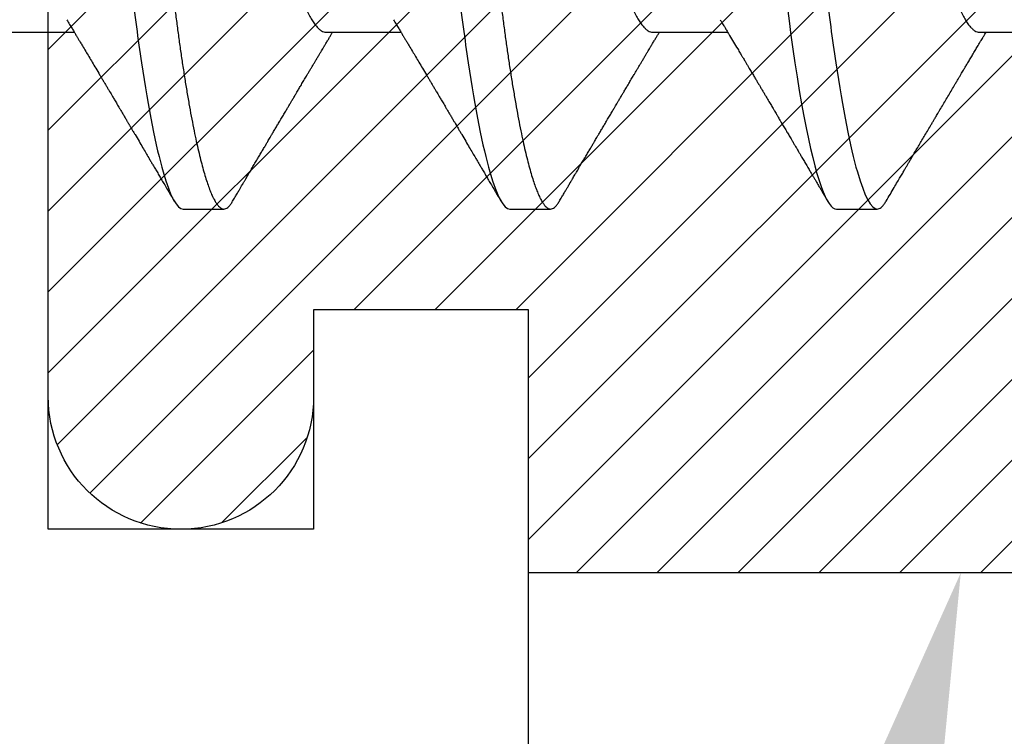
# Model space of a CAD drawing. Units: inches. Extents: x 0 to 10.7, y 0 to 12.4.
# Drawn here: x 2.9 to 3.1, y 6.7 to 6.9 of the extents above; entities that cross this region are included whole.
import ezdxf
from ezdxf import colors
from ezdxf.entities.mleader import LeaderData, LeaderLine
from ezdxf.math import Vec2, Vec3

# ---------------------------------------------------------------- set-up
doc = ezdxf.new("R2010")
doc.units = ezdxf.units.IN
doc.header["$MEASUREMENT"] = 0
for name, color, linetype in [('Arcadia-Dim', 4, 'Continuous'), ('Arcadia-Profile', 5, 'Continuous'), ('Arcadia-Shade', 8, 'Continuous'), ('Arcadia-Text', 3, 'Continuous')]:
    doc.layers.add(name, color=color, linetype=linetype)
doc.styles.get("Standard").update_dxf_attribs({"font": 'ARIALN.TTF'})
doc.dimstyles.new('Arcadia-2', dxfattribs={"dimscale": 2, "dimtxt": 0.0938, "dimasz": 0.0938, "dimexe": 0.0546, "dimexo": 0.0469, "dimgap": 0.0469, "dimtad": 0, "dimtih": 1, "dimdec": 4, "dimzin": 3, "dimdsep": 46, "dimlunit": 4, "dimtxsty": 'Standard', "dimblk": 'ARCHTICK', "dimcen": 0.0469, "dimdle": 0.0546, "dimclrd": 256, "dimclre": 256, "dimclrt": 256, "dimadec": 0, "dimazin": 0, "dimtfac": 0.75, "dimtdec": 4, "dimtix": 1, "dimtmove": 2, "dimatfit": 3, "dimfxl": 1, "dimtolj": 1, "dimtzin": 3, "dimlwd": -3, "dimlwe": -3, "dimarcsym": 0})

# ---------------------------------------------------------------- blocks, each defined once
blk = doc.blocks.new('*U19')
at = {"layer": 'Arcadia-Profile'}
for p, q in [((0.07929, -0.06934), (0.09568, -0.06934)), ((0.15071, -0.06934), (0.16711, -0.06934)), ((0.22214, -0.06934), (0.23854, -0.06934)), ((0.29357, -0.06934), (0.30997, -0.06934)), ((0.11946, -0.108), (0.12839, -0.108)), ((0.19089, -0.108), (0.19982, -0.108)), ((0.26232, -0.108), (0.27125, -0.108))]:
    blk.add_line(p, q, dxfattribs=at)
at = {"layer": 'Arcadia-Profile', "flags": 128}
blk.add_lwpolyline([(0.25154, -0.06361), (0.25195, -0.06683), (0.25237, -0.06997), (0.2528, -0.07304), (0.25324, -0.07602), (0.25371, -0.07913), (0.2542, -0.08211), (0.25469, -0.08497), (0.25518, -0.08768), (0.25568, -0.09025), (0.25618, -0.09266), (0.25665, -0.09479), (0.25712, -0.09676), (0.25759, -0.09858), (0.25806, -0.10025), (0.25852, -0.10175), (0.25898, -0.10309), (0.25943, -0.10427), (0.25987, -0.10528), (0.26031, -0.10613), (0.26074, -0.10682), (0.26115, -0.10734), (0.26155, -0.10771), (0.26194, -0.10793), (0.26232, -0.108), (0.26232, -0.108)], dxfattribs=at)
at = {"layer": 'Arcadia-Profile'}
for points, knots in [([(0.08375, 0.108), (0.08504, 0.108), (0.08654, 0.10537), (0.08969, 0.09442), (0.09132, 0.08611), (0.09359, 0.07097), (0.09432, 0.06549), (0.09567, 0.05407), (0.0963, 0.04814), (0.09842, 0.02889), (0.10001, 0.01447), (0.1032, -0.01447), (0.10479, -0.02889), (0.10691, -0.04814), (0.10754, -0.05407), (0.1089, -0.06549), (0.10962, -0.07097), (0.11189, -0.08611), (0.11353, -0.09442), (0.11667, -0.10537), (0.11818, -0.108), (0.11946, -0.108)], [0, 0, 0, 0, 0.125, 0.125, 0.25, 0.25, 0.3125, 0.3125, 0.375, 0.375, 0.5, 0.5, 0.625, 0.625, 0.6875, 0.6875, 0.75, 0.75, 0.875, 0.875, 1, 1, 1, 1]), ([(0.09268, 0.108), (0.09281, 0.10798), (0.09309, 0.10795), (0.09351, 0.10769), (0.09395, 0.10726), (0.0944, 0.10665), (0.09485, 0.10586), (0.09531, 0.10491), (0.09577, 0.1038), (0.09622, 0.10255), (0.09668, 0.10114), (0.09714, 0.09957), (0.09761, 0.09783), (0.09808, 0.09595), (0.09855, 0.09391), (0.09902, 0.09172), (0.0995, 0.08939), (0.09996, 0.08694), (0.10042, 0.08437), (0.10087, 0.0817), (0.10132, 0.07892), (0.10178, 0.07597), (0.10223, 0.07283), (0.1027, 0.0695), (0.10315, 0.06609), (0.10359, 0.0626), (0.10401, 0.05903), (0.10442, 0.05547), (0.10481, 0.05191), (0.10521, 0.04834), (0.10561, 0.04466), (0.10603, 0.0409), (0.10645, 0.03704), (0.10689, 0.0331), (0.10733, 0.02909), (0.10778, 0.02502), (0.10823, 0.02089), (0.10869, 0.01673), (0.10915, 0.01256), (0.10961, 0.00839), (0.11007, 0.0042), (0.11055, -0.00011), (0.11104, -0.00454), (0.11153, -0.00906), (0.11203, -0.01356), (0.11252, -0.01802), (0.11301, -0.02244), (0.11348, -0.02672), (0.11394, -0.03085), (0.11437, -0.03483), (0.1148, -0.03873), (0.11523, -0.04255), (0.11564, -0.04627), (0.11604, -0.0499), (0.11643, -0.05344), (0.11681, -0.0569), (0.11721, -0.06029), (0.11761, -0.06361), (0.11802, -0.06685), (0.11844, -0.07), (0.11887, -0.07306), (0.11932, -0.07612), (0.11978, -0.07915), (0.12027, -0.08214), (0.12076, -0.085), (0.12125, -0.08771), (0.12175, -0.09028), (0.12224, -0.09264), (0.12272, -0.09481), (0.12319, -0.09679), (0.12366, -0.09861), (0.12413, -0.10027), (0.12459, -0.10177), (0.12505, -0.10311), (0.1255, -0.10429), (0.12594, -0.10531), (0.12638, -0.10616), (0.12681, -0.10684), (0.12722, -0.10737), (0.12762, -0.10773), (0.12801, -0.10795), (0.1284, -0.10803), (0.1288, -0.10794), (0.12923, -0.10769), (0.12966, -0.10725), (0.13002, -0.10678), (0.13024, -0.1064), (0.13031, -0.10628)], [0, 0, 0, 0, 0.01186, 0.023839, 0.035929, 0.048122, 0.060408, 0.072778, 0.084509, 0.096297, 0.108134, 0.12001, 0.131917, 0.143844, 0.155782, 0.167722, 0.179654, 0.191568, 0.203243, 0.214883, 0.22648, 0.238025, 0.250424, 0.262743, 0.274971, 0.287101, 0.299123, 0.311029, 0.322182, 0.333426, 0.344772, 0.356213, 0.367742, 0.379351, 0.391033, 0.402778, 0.414579, 0.426426, 0.438098, 0.449797, 0.461514, 0.47324, 0.485902, 0.498553, 0.511181, 0.523775, 0.536324, 0.548817, 0.560536, 0.572187, 0.583763, 0.595254, 0.606655, 0.617957, 0.629154, 0.640319, 0.651587, 0.662956, 0.674213, 0.685553, 0.69697, 0.708454, 0.720923, 0.733453, 0.746031, 0.758648, 0.771291, 0.783951, 0.795891, 0.807826, 0.819745, 0.831639, 0.843499, 0.855316, 0.867081, 0.878785, 0.890419, 0.901975, 0.913242, 0.924419, 0.9355, 0.946479, 0.958339, 0.970318, 0.982408, 0.994601, 1, 1, 1, 1]), ([(0.15518, 0.108), (0.15647, 0.108), (0.15797, 0.10537), (0.16112, 0.09442), (0.16275, 0.08611), (0.16502, 0.07097), (0.16575, 0.06549), (0.1671, 0.05407), (0.16773, 0.04814), (0.16985, 0.02889), (0.17144, 0.01447), (0.17463, -0.01447), (0.17622, -0.02889), (0.17834, -0.04814), (0.17897, -0.05407), (0.18033, -0.06549), (0.18105, -0.07097), (0.18332, -0.08611), (0.18495, -0.09442), (0.1881, -0.10537), (0.1896, -0.108), (0.19089, -0.108)], [0, 0, 0, 0, 0.125, 0.125, 0.25, 0.25, 0.3125, 0.3125, 0.375, 0.375, 0.5, 0.5, 0.625, 0.625, 0.6875, 0.6875, 0.75, 0.75, 0.875, 0.875, 1, 1, 1, 1]), ([(0.16411, 0.108), (0.16424, 0.10798), (0.16452, 0.10795), (0.16494, 0.10769), (0.16538, 0.10726), (0.16582, 0.10665), (0.16628, 0.10586), (0.16674, 0.10491), (0.1672, 0.1038), (0.16765, 0.10255), (0.16811, 0.10114), (0.16857, 0.09957), (0.16904, 0.09783), (0.16951, 0.09595), (0.16998, 0.09391), (0.17045, 0.09172), (0.17092, 0.08939), (0.17139, 0.08694), (0.17185, 0.08437), (0.1723, 0.0817), (0.17275, 0.07892), (0.1732, 0.07597), (0.17366, 0.07283), (0.17412, 0.0695), (0.17457, 0.06609), (0.17501, 0.0626), (0.17544, 0.05903), (0.17585, 0.05547), (0.17624, 0.05191), (0.17664, 0.04834), (0.17704, 0.04466), (0.17746, 0.0409), (0.17788, 0.03704), (0.17832, 0.0331), (0.17876, 0.02909), (0.17921, 0.02502), (0.17966, 0.02089), (0.18012, 0.01673), (0.18058, 0.01256), (0.18104, 0.00839), (0.1815, 0.0042), (0.18198, -0.00011), (0.18246, -0.00454), (0.18296, -0.00906), (0.18346, -0.01356), (0.18395, -0.01802), (0.18444, -0.02244), (0.18491, -0.02672), (0.18536, -0.03085), (0.1858, -0.03483), (0.18623, -0.03873), (0.18665, -0.04255), (0.18706, -0.04627), (0.18747, -0.0499), (0.18785, -0.05344), (0.18824, -0.0569), (0.18864, -0.06029), (0.18904, -0.06361), (0.18945, -0.06685), (0.18987, -0.07), (0.1903, -0.07306), (0.19075, -0.07612), (0.19121, -0.07915), (0.1917, -0.08214), (0.19219, -0.085), (0.19268, -0.08771), (0.19318, -0.09028), (0.19367, -0.09264), (0.19415, -0.09481), (0.19462, -0.09679), (0.19509, -0.09861), (0.19556, -0.10027), (0.19602, -0.10177), (0.19648, -0.10311), (0.19693, -0.10429), (0.19737, -0.10531), (0.19781, -0.10616), (0.19824, -0.10684), (0.19865, -0.10737), (0.19905, -0.10773), (0.19944, -0.10795), (0.19983, -0.10803), (0.20023, -0.10794), (0.20066, -0.10769), (0.20109, -0.10725), (0.20145, -0.10678), (0.20167, -0.1064), (0.20174, -0.10628)], [0, 0, 0, 0, 0.01186, 0.023839, 0.035929, 0.048122, 0.060408, 0.072778, 0.084509, 0.096297, 0.108134, 0.12001, 0.131917, 0.143844, 0.155782, 0.167722, 0.179654, 0.191568, 0.203243, 0.214883, 0.22648, 0.238025, 0.250424, 0.262743, 0.274971, 0.287101, 0.299123, 0.311029, 0.322182, 0.333426, 0.344772, 0.356213, 0.367742, 0.379351, 0.391033, 0.402778, 0.414579, 0.426426, 0.438098, 0.449797, 0.461514, 0.47324, 0.485902, 0.498553, 0.511181, 0.523775, 0.536324, 0.548817, 0.560536, 0.572187, 0.583763, 0.595254, 0.606655, 0.617957, 0.629154, 0.640319, 0.651587, 0.662956, 0.674213, 0.685553, 0.69697, 0.708454, 0.720923, 0.733453, 0.746031, 0.758648, 0.771291, 0.783951, 0.795891, 0.807826, 0.819745, 0.831639, 0.843499, 0.855316, 0.867081, 0.878785, 0.890419, 0.901975, 0.913242, 0.924419, 0.9355, 0.946479, 0.958339, 0.970318, 0.982408, 0.994601, 1, 1, 1, 1]), ([(0.23554, 0.108), (0.23682, 0.108), (0.23833, 0.10537), (0.24147, 0.09442), (0.24311, 0.08611), (0.24538, 0.07097), (0.2461, 0.06549), (0.24746, 0.05407), (0.24809, 0.04814), (0.25021, 0.02889), (0.2518, 0.01447), (0.25499, -0.01447), (0.25658, -0.02889), (0.2587, -0.04814), (0.25933, -0.05407), (0.26068, -0.06549), (0.26141, -0.07097), (0.26368, -0.08611), (0.26531, -0.09442), (0.26846, -0.10537), (0.26996, -0.108), (0.27125, -0.108)], [0, 0, 0, 0, 0.125, 0.125, 0.25, 0.25, 0.3125, 0.3125, 0.375, 0.375, 0.5, 0.5, 0.625, 0.625, 0.6875, 0.6875, 0.75, 0.75, 0.875, 0.875, 1, 1, 1, 1]), ([(0.11809, 0.06661), (0.11813, 0.06655), (0.11835, 0.0662), (0.11877, 0.0654), (0.11935, 0.0642), (0.11994, 0.06281), (0.12053, 0.06126), (0.12113, 0.05954), (0.12174, 0.05766), (0.12233, 0.05565), (0.12293, 0.0535), (0.12351, 0.05122), (0.12409, 0.04883), (0.12465, 0.04634), (0.1252, 0.04376), (0.12573, 0.0411), (0.12625, 0.03837), (0.12675, 0.03559), (0.12723, 0.03276), (0.12773, 0.02986), (0.12824, 0.02687), (0.12878, 0.02376), (0.12933, 0.02055), (0.1299, 0.01724), (0.13048, 0.01387), (0.13106, 0.01045), (0.13166, 0.00699), (0.13226, 0.0035), (0.13286, 0), (0.13346, -0.00349), (0.13405, -0.00697), (0.13465, -0.01043), (0.13523, -0.01384), (0.13581, -0.01719), (0.13637, -0.02045), (0.13691, -0.02362), (0.13744, -0.02671), (0.13796, -0.02973), (0.13847, -0.03267), (0.13896, -0.03554), (0.13946, -0.03834), (0.13998, -0.04108), (0.14051, -0.04375), (0.14106, -0.04634), (0.14163, -0.04883), (0.1422, -0.05122), (0.14279, -0.05349), (0.14338, -0.05563), (0.14397, -0.05765), (0.14457, -0.05951), (0.14516, -0.06121), (0.14575, -0.06274), (0.14633, -0.06413), (0.14692, -0.06536), (0.1475, -0.06643), (0.14807, -0.06734), (0.14863, -0.06808), (0.14917, -0.06865), (0.1497, -0.06905), (0.15022, -0.06929), (0.15055, -0.06932), (0.15071, -0.06934)], [0, 0, 0, 0, 0.003291, 0.020422, 0.037634, 0.054907, 0.072573, 0.090255, 0.107929, 0.125573, 0.143162, 0.160674, 0.178086, 0.195338, 0.212449, 0.229399, 0.24617, 0.262745, 0.278914, 0.295261, 0.311792, 0.32849, 0.345683, 0.363012, 0.380457, 0.397994, 0.415603, 0.433258, 0.450938, 0.468579, 0.486196, 0.503766, 0.521266, 0.538673, 0.555658, 0.572514, 0.58922, 0.60576, 0.622448, 0.63895, 0.655559, 0.672365, 0.689351, 0.706499, 0.723789, 0.741163, 0.758636, 0.776187, 0.793792, 0.811428, 0.828756, 0.84607, 0.863345, 0.880561, 0.898045, 0.915422, 0.932671, 0.949772, 0.966706, 0.983454, 1, 1, 1, 1]), ([(0.18952, 0.06661), (0.18956, 0.06655), (0.18978, 0.0662), (0.1902, 0.0654), (0.19078, 0.0642), (0.19137, 0.06281), (0.19196, 0.06126), (0.19256, 0.05954), (0.19316, 0.05766), (0.19376, 0.05565), (0.19435, 0.0535), (0.19494, 0.05122), (0.19551, 0.04883), (0.19608, 0.04634), (0.19663, 0.04376), (0.19716, 0.0411), (0.19768, 0.03837), (0.19818, 0.03559), (0.19866, 0.03276), (0.19916, 0.02986), (0.19967, 0.02687), (0.20021, 0.02376), (0.20076, 0.02055), (0.20133, 0.01724), (0.2019, 0.01387), (0.20249, 0.01045), (0.20309, 0.00699), (0.20368, 0.0035), (0.20429, 0), (0.20489, -0.00349), (0.20548, -0.00697), (0.20608, -0.01043), (0.20666, -0.01384), (0.20724, -0.01719), (0.2078, -0.02045), (0.20834, -0.02362), (0.20887, -0.02671), (0.20939, -0.02973), (0.2099, -0.03267), (0.21039, -0.03554), (0.21089, -0.03834), (0.21141, -0.04108), (0.21194, -0.04375), (0.21249, -0.04634), (0.21306, -0.04883), (0.21363, -0.05122), (0.21421, -0.05349), (0.21481, -0.05563), (0.2154, -0.05765), (0.216, -0.05951), (0.21659, -0.06121), (0.21718, -0.06274), (0.21776, -0.06413), (0.21835, -0.06536), (0.21892, -0.06643), (0.2195, -0.06734), (0.22006, -0.06808), (0.2206, -0.06865), (0.22113, -0.06905), (0.22165, -0.06929), (0.22198, -0.06932), (0.22214, -0.06934)], [0, 0, 0, 0, 0.003291, 0.020422, 0.037634, 0.054907, 0.072573, 0.090255, 0.107929, 0.125573, 0.143162, 0.160674, 0.178086, 0.195338, 0.212449, 0.229399, 0.24617, 0.262745, 0.278914, 0.295261, 0.311792, 0.32849, 0.345683, 0.363012, 0.380457, 0.397994, 0.415603, 0.433258, 0.450938, 0.468579, 0.486196, 0.503766, 0.521266, 0.538673, 0.555658, 0.572514, 0.58922, 0.60576, 0.622448, 0.63895, 0.655559, 0.672365, 0.689351, 0.706499, 0.723789, 0.741163, 0.758636, 0.776187, 0.793792, 0.811428, 0.828756, 0.84607, 0.863345, 0.880561, 0.898045, 0.915422, 0.932671, 0.949772, 0.966706, 0.983454, 1, 1, 1, 1]), ([(0.26095, 0.06661), (0.26099, 0.06655), (0.26121, 0.0662), (0.26163, 0.0654), (0.26221, 0.0642), (0.26279, 0.06281), (0.26339, 0.06126), (0.26399, 0.05954), (0.26459, 0.05766), (0.26519, 0.05565), (0.26578, 0.0535), (0.26637, 0.05122), (0.26694, 0.04883), (0.26751, 0.04634), (0.26806, 0.04376), (0.26859, 0.0411), (0.26911, 0.03837), (0.26961, 0.03559), (0.27009, 0.03276), (0.27059, 0.02986), (0.2711, 0.02687), (0.27164, 0.02376), (0.27219, 0.02055), (0.27275, 0.01724), (0.27333, 0.01387), (0.27392, 0.01045), (0.27451, 0.00699), (0.27511, 0.0035), (0.27571, 0), (0.27631, -0.00349), (0.27691, -0.00697), (0.2775, -0.01043), (0.27809, -0.01384), (0.27866, -0.01719), (0.27922, -0.02045), (0.27977, -0.02362), (0.2803, -0.02671), (0.28082, -0.02973), (0.28132, -0.03267), (0.28181, -0.03554), (0.28232, -0.03834), (0.28284, -0.04108), (0.28337, -0.04375), (0.28392, -0.04634), (0.28449, -0.04883), (0.28506, -0.05122), (0.28564, -0.05349), (0.28623, -0.05563), (0.28683, -0.05765), (0.28743, -0.05951), (0.28802, -0.06121), (0.28861, -0.06274), (0.28919, -0.06413), (0.28977, -0.06536), (0.29035, -0.06643), (0.29092, -0.06734), (0.29148, -0.06808), (0.29203, -0.06865), (0.29256, -0.06905), (0.29308, -0.06929), (0.29341, -0.06932), (0.29357, -0.06934)], [0, 0, 0, 0, 0.003279, 0.02041, 0.037623, 0.054896, 0.072562, 0.090244, 0.107919, 0.125563, 0.143152, 0.160664, 0.178076, 0.195329, 0.21244, 0.22939, 0.246161, 0.262736, 0.278906, 0.295253, 0.311784, 0.328482, 0.345675, 0.363005, 0.380449, 0.397987, 0.415596, 0.433251, 0.450931, 0.468572, 0.48619, 0.50376, 0.52126, 0.538668, 0.555653, 0.572509, 0.589215, 0.605755, 0.622444, 0.638946, 0.655555, 0.672361, 0.689348, 0.706496, 0.723786, 0.74116, 0.758633, 0.776184, 0.793789, 0.811425, 0.828754, 0.846068, 0.863344, 0.88056, 0.898044, 0.915421, 0.932671, 0.949772, 0.966705, 0.983454, 1, 1, 1, 1]), ([(0.09405, -0.06662), (0.09426, -0.06696), (0.09464, -0.0676), (0.09517, -0.06848), (0.09559, -0.06918), (0.09591, -0.06972), (0.09614, -0.07011), (0.09632, -0.0704), (0.09647, -0.07065), (0.09669, -0.07103), (0.09703, -0.07158), (0.09755, -0.07246), (0.09817, -0.0735), (0.09889, -0.07471), (0.09962, -0.07593), (0.10041, -0.07725), (0.10108, -0.07838), (0.10162, -0.07929), (0.10201, -0.07994), (0.10239, -0.08059), (0.10277, -0.08123), (0.10313, -0.08184), (0.10344, -0.08237), (0.10375, -0.08288), (0.10409, -0.08346), (0.10453, -0.0842), (0.10504, -0.08506), (0.10553, -0.08589), (0.10598, -0.08665), (0.10639, -0.08734), (0.10679, -0.08802), (0.10717, -0.08866), (0.10747, -0.08917), (0.10769, -0.08954), (0.10786, -0.08984), (0.10805, -0.09016), (0.1083, -0.09058), (0.10862, -0.09111), (0.10914, -0.092), (0.10981, -0.09315), (0.1106, -0.09448), (0.1113, -0.09567), (0.11189, -0.09667), (0.11237, -0.09749), (0.11278, -0.09818), (0.1132, -0.0989), (0.11367, -0.0997), (0.11418, -0.10056), (0.11472, -0.10149), (0.11531, -0.10249), (0.11598, -0.10363), (0.11674, -0.10492), (0.11727, -0.10582), (0.11755, -0.1063)], [0, 0, 0, 0, 0.026189, 0.048417, 0.066677, 0.079523, 0.089253, 0.095866, 0.101582, 0.108345, 0.124677, 0.143456, 0.174873, 0.203529, 0.235003, 0.267545, 0.303476, 0.319996, 0.336551, 0.352947, 0.369184, 0.385014, 0.398515, 0.409272, 0.424011, 0.44262, 0.464819, 0.488972, 0.505451, 0.522634, 0.540522, 0.557426, 0.570415, 0.579436, 0.585151, 0.592953, 0.603587, 0.617054, 0.63333, 0.670266, 0.703836, 0.734034, 0.760513, 0.778782, 0.795816, 0.813179, 0.832931, 0.856325, 0.877828, 0.902941, 0.931673, 0.964024, 1, 1, 1, 1]), ([(0.16548, -0.06662), (0.16569, -0.06696), (0.16607, -0.0676), (0.1666, -0.06848), (0.16702, -0.06918), (0.16734, -0.06972), (0.16757, -0.07011), (0.16775, -0.0704), (0.1679, -0.07065), (0.16812, -0.07103), (0.16845, -0.07158), (0.16898, -0.07246), (0.1696, -0.0735), (0.17032, -0.07471), (0.17105, -0.07593), (0.17184, -0.07725), (0.1725, -0.07838), (0.17305, -0.07929), (0.17343, -0.07994), (0.17382, -0.08059), (0.1742, -0.08123), (0.17456, -0.08184), (0.17487, -0.08237), (0.17518, -0.08288), (0.17552, -0.08346), (0.17596, -0.0842), (0.17647, -0.08506), (0.17696, -0.08589), (0.17741, -0.08665), (0.17781, -0.08734), (0.17822, -0.08802), (0.17859, -0.08866), (0.1789, -0.08917), (0.17912, -0.08954), (0.17929, -0.08984), (0.17948, -0.09016), (0.17973, -0.09058), (0.18005, -0.09111), (0.18057, -0.092), (0.18124, -0.09315), (0.18203, -0.09448), (0.18273, -0.09567), (0.18332, -0.09667), (0.1838, -0.09749), (0.18421, -0.09818), (0.18463, -0.0989), (0.1851, -0.0997), (0.18561, -0.10056), (0.18615, -0.10149), (0.18674, -0.10249), (0.18741, -0.10363), (0.18817, -0.10492), (0.1887, -0.10582), (0.18898, -0.1063)], [0, 0, 0, 0, 0.026189, 0.048417, 0.066677, 0.079523, 0.089253, 0.095866, 0.101582, 0.108345, 0.124677, 0.143456, 0.174873, 0.203529, 0.235003, 0.267545, 0.303476, 0.319996, 0.336551, 0.352947, 0.369184, 0.385014, 0.398515, 0.409272, 0.424011, 0.44262, 0.464819, 0.488972, 0.505451, 0.522634, 0.540522, 0.557426, 0.570415, 0.579436, 0.585151, 0.592953, 0.603587, 0.617054, 0.63333, 0.670266, 0.703836, 0.734034, 0.760513, 0.778782, 0.795816, 0.813179, 0.832931, 0.856325, 0.877828, 0.902941, 0.931673, 0.964024, 1, 1, 1, 1]), ([(0.23691, -0.06662), (0.23703, -0.06682), (0.23725, -0.06719), (0.23755, -0.0677), (0.23779, -0.06809), (0.23796, -0.06837), (0.23808, -0.06858), (0.23822, -0.06881), (0.23841, -0.06913), (0.23867, -0.06955), (0.23944, -0.07085), (0.24023, -0.07216), (0.241, -0.07345), (0.24125, -0.07388), (0.24147, -0.07424), (0.24165, -0.07454), (0.24181, -0.07481), (0.24201, -0.07514), (0.24227, -0.07558), (0.24258, -0.07611), (0.24292, -0.07668), (0.24332, -0.07735), (0.24377, -0.07811), (0.24426, -0.07893), (0.2447, -0.07966), (0.24504, -0.08024), (0.24534, -0.08074), (0.24564, -0.08126), (0.24601, -0.08188), (0.2464, -0.08253), (0.24686, -0.08332), (0.24738, -0.08419), (0.24794, -0.08513), (0.24842, -0.08594), (0.24881, -0.0866), (0.24907, -0.08704), (0.24923, -0.08732), (0.24935, -0.08752), (0.2495, -0.08778), (0.24971, -0.08813), (0.24997, -0.08857), (0.25026, -0.08906), (0.25055, -0.08955), (0.25092, -0.09018), (0.25136, -0.09092), (0.25188, -0.09181), (0.25234, -0.09258), (0.25275, -0.09328), (0.25311, -0.09389), (0.25346, -0.09448), (0.25377, -0.09501), (0.254, -0.0954), (0.25416, -0.09568), (0.2543, -0.09591), (0.25446, -0.09619), (0.25467, -0.09654), (0.255, -0.09709), (0.25543, -0.09783), (0.25595, -0.09871), (0.25644, -0.09954), (0.25688, -0.10029), (0.25727, -0.10095), (0.25763, -0.10157), (0.25803, -0.10226), (0.25852, -0.10309), (0.25912, -0.1041), (0.25975, -0.10518), (0.26019, -0.10592), (0.26041, -0.1063)], [0, 0, 0, 0, 0.0154877, 0.0281787, 0.0380701, 0.0451597, 0.0496131, 0.0540357, 0.0627269, 0.0735478, 0.0864966, 0.1609323, 0.1731596, 0.1839796, 0.1931572, 0.2006915, 0.2066904, 0.2138794, 0.2254024, 0.2397618, 0.2542362, 0.2683834, 0.2906042, 0.3117646, 0.3303586, 0.3460731, 0.3554056, 0.3684912, 0.3852997, 0.4020831, 0.4180461, 0.4445085, 0.4683485, 0.4890901, 0.5056272, 0.5179116, 0.5224494, 0.5266786, 0.5331579, 0.5420999, 0.5535053, 0.5663537, 0.5787386, 0.5906164, 0.6138579, 0.6351213, 0.6576136, 0.6721678, 0.6875163, 0.7035662, 0.7173743, 0.7275391, 0.732969, 0.7379951, 0.7449803, 0.7539343, 0.7648572, 0.7867691, 0.8097834, 0.8307111, 0.8495509, 0.8663016, 0.8809783, 0.8957027, 0.9184491, 0.9440924, 0.9717283, 1, 1, 1, 1]), ([(0.13031, -0.1063), (0.1305, -0.10598), (0.13084, -0.10539), (0.13133, -0.10455), (0.13176, -0.10383), (0.13211, -0.10323), (0.13239, -0.10275), (0.13261, -0.10238), (0.13277, -0.10211), (0.1329, -0.10188), (0.13305, -0.10164), (0.13322, -0.10133), (0.13345, -0.10095), (0.13373, -0.10048), (0.13412, -0.09982), (0.13461, -0.09898), (0.13518, -0.09801), (0.13572, -0.09709), (0.13623, -0.09621), (0.13672, -0.09538), (0.13719, -0.09459), (0.13761, -0.09388), (0.13795, -0.0933), (0.13823, -0.09282), (0.13852, -0.09234), (0.13887, -0.09175), (0.13929, -0.09103), (0.13976, -0.09023), (0.14024, -0.08942), (0.14074, -0.08857), (0.14126, -0.0877), (0.14177, -0.08684), (0.14221, -0.08609), (0.14256, -0.08549), (0.14287, -0.08497), (0.14321, -0.0844), (0.14359, -0.08376), (0.14399, -0.08308), (0.1444, -0.08239), (0.14485, -0.08164), (0.14535, -0.08079), (0.14581, -0.08002), (0.14618, -0.0794), (0.14642, -0.07898), (0.14662, -0.07865), (0.14679, -0.07836), (0.14697, -0.07806), (0.14722, -0.07764), (0.14754, -0.07711), (0.1479, -0.0765), (0.14826, -0.07589), (0.14864, -0.07526), (0.14901, -0.07464), (0.14938, -0.07402), (0.14971, -0.07347), (0.15002, -0.07295), (0.15034, -0.0724), (0.15072, -0.07177), (0.15112, -0.07111), (0.15151, -0.07045), (0.15186, -0.06987), (0.15208, -0.0695), (0.15218, -0.06934)], [0, 0, 0, 0, 0.025697, 0.048239, 0.067628, 0.083866, 0.096953, 0.106891, 0.11368, 0.119117, 0.125113, 0.133322, 0.143743, 0.156375, 0.171218, 0.197592, 0.223847, 0.249712, 0.272477, 0.294932, 0.317071, 0.3368, 0.352446, 0.364011, 0.375753, 0.391716, 0.411896, 0.434204, 0.456189, 0.477847, 0.502953, 0.527182, 0.547635, 0.563767, 0.575227, 0.590426, 0.609366, 0.627958, 0.645151, 0.665892, 0.688611, 0.714469, 0.728005, 0.73935, 0.748236, 0.754879, 0.762762, 0.773106, 0.788453, 0.806071, 0.822756, 0.838316, 0.856847, 0.873511, 0.888493, 0.90183, 0.915806, 0.933151, 0.952822, 0.970115, 0.986524, 1, 1, 1, 1]), ([(0.20174, -0.1063), (0.20192, -0.10598), (0.20227, -0.10539), (0.20276, -0.10455), (0.20318, -0.10383), (0.20354, -0.10323), (0.20382, -0.10275), (0.20404, -0.10238), (0.2042, -0.10211), (0.20433, -0.10188), (0.20447, -0.10164), (0.20465, -0.10133), (0.20488, -0.10095), (0.20515, -0.10048), (0.20554, -0.09982), (0.20603, -0.09898), (0.2066, -0.09801), (0.20715, -0.09709), (0.20766, -0.09621), (0.20815, -0.09538), (0.20862, -0.09459), (0.20904, -0.09388), (0.20938, -0.0933), (0.20966, -0.09282), (0.20995, -0.09234), (0.2103, -0.09175), (0.21072, -0.09103), (0.21119, -0.09023), (0.21167, -0.08942), (0.21217, -0.08857), (0.21269, -0.0877), (0.2132, -0.08684), (0.21364, -0.08609), (0.21399, -0.08549), (0.2143, -0.08497), (0.21463, -0.0844), (0.21502, -0.08376), (0.21542, -0.08308), (0.21583, -0.08239), (0.21627, -0.08164), (0.21678, -0.08079), (0.21723, -0.08002), (0.2176, -0.0794), (0.21785, -0.07898), (0.21805, -0.07865), (0.21822, -0.07836), (0.2184, -0.07806), (0.21865, -0.07764), (0.21896, -0.07711), (0.21933, -0.0765), (0.21969, -0.07589), (0.22006, -0.07526), (0.22044, -0.07464), (0.2208, -0.07402), (0.22113, -0.07347), (0.22145, -0.07295), (0.22177, -0.0724), (0.22215, -0.07177), (0.22255, -0.07111), (0.22294, -0.07045), (0.22328, -0.06987), (0.2235, -0.0695), (0.2236, -0.06934)], [0, 0, 0, 0, 0.025697, 0.048239, 0.067628, 0.083866, 0.096953, 0.106891, 0.11368, 0.119117, 0.125113, 0.133322, 0.143743, 0.156375, 0.171218, 0.197592, 0.223847, 0.249712, 0.272477, 0.294932, 0.317071, 0.3368, 0.352446, 0.364011, 0.375753, 0.391716, 0.411896, 0.434204, 0.456189, 0.477847, 0.502953, 0.527182, 0.547635, 0.563767, 0.575227, 0.590426, 0.609366, 0.627958, 0.645151, 0.665892, 0.688611, 0.714469, 0.728005, 0.73935, 0.748236, 0.754879, 0.762762, 0.773106, 0.788453, 0.806071, 0.822756, 0.838316, 0.856847, 0.873511, 0.888493, 0.90183, 0.915806, 0.933151, 0.952822, 0.970115, 0.986524, 1, 1, 1, 1]), ([(0.27317, -0.1063), (0.27348, -0.10577), (0.27406, -0.10477), (0.27489, -0.10336), (0.27562, -0.10213), (0.27624, -0.10107), (0.27677, -0.10017), (0.2772, -0.09942), (0.27758, -0.09878), (0.27793, -0.09819), (0.2783, -0.09756), (0.27872, -0.09684), (0.27922, -0.096), (0.27978, -0.09505), (0.28039, -0.09401), (0.28102, -0.09293), (0.28168, -0.09182), (0.28236, -0.09067), (0.28295, -0.08967), (0.28341, -0.08889), (0.28372, -0.08836), (0.28397, -0.08794), (0.28421, -0.08754), (0.28447, -0.08709), (0.2849, -0.08637), (0.28547, -0.08541), (0.28616, -0.08424), (0.28685, -0.08308), (0.28753, -0.08193), (0.28812, -0.08094), (0.2886, -0.08013), (0.28898, -0.07948), (0.28934, -0.07888), (0.28965, -0.07836), (0.28993, -0.07788), (0.29024, -0.07737), (0.29061, -0.07675), (0.29106, -0.07598), (0.29156, -0.07514), (0.29209, -0.07426), (0.29263, -0.07336), (0.29312, -0.07253), (0.29356, -0.0718), (0.29391, -0.07122), (0.29419, -0.07075), (0.29439, -0.07041), (0.29454, -0.07015), (0.2947, -0.0699), (0.29487, -0.06962), (0.29498, -0.06942), (0.29503, -0.06934)], [0, 0, 0, 0, 0.042833, 0.080911, 0.114237, 0.142815, 0.166816, 0.186947, 0.203324, 0.218982, 0.234927, 0.254252, 0.277024, 0.303238, 0.331514, 0.360745, 0.390928, 0.422062, 0.453809, 0.471669, 0.48591, 0.496535, 0.505931, 0.518128, 0.53319, 0.564409, 0.596123, 0.627726, 0.659201, 0.689281, 0.707792, 0.725368, 0.741953, 0.756371, 0.768156, 0.780367, 0.797788, 0.818978, 0.842416, 0.866328, 0.890711, 0.915565, 0.934072, 0.949915, 0.96271, 0.972459, 0.977159, 0.984094, 0.993325, 1, 1, 1, 1]), ([(0.27125, -0.108), (0.27139, -0.10798), (0.27166, -0.10795), (0.27208, -0.10769), (0.27252, -0.10725), (0.27288, -0.10678), (0.2731, -0.1064), (0.27317, -0.10628)], [0, 0, 0, 0, 0.22161, 0.445441, 0.671343, 0.899159, 1, 1, 1, 1])]:
    blk.add_open_spline(points, degree=3, knots=knots, dxfattribs=at)
blk = doc.blocks.new('*U15')
at = {"layer": 'Arcadia-Shade', "lineweight": -3}
h = blk.add_hatch(dxfattribs=at)
h.set_pattern_fill('ANSI31', color=256, scale=0.1, style=0)
h.set_pattern_definition([(45, (-8.207366, -58.207608), (-0.0088388348, 0.0088388348), [])])
edge = h.paths.add_edge_path()
edge.add_line((0.058, -0.13), (0.058, -0.149))
edge.add_arc((0.029, -0.149), 0.029, -180, 0, ccw=False)
edge.add_line((0, -0.149), (0, -0.032))
edge.add_arc((0, 0), 0.032, 270, 450)
edge.add_line((0, 0.032), (0, 0.149))
edge.add_arc((0.029, 0.149), 0.029, 0, 180, ccw=False)
edge.add_line((0.058, 0.149), (0.058, 0.13))
edge.add_line((0.058, 0.13), (0.105, 0.13))
edge.add_line((0.105, 0.13), (0.105, 0.1875))
edge.add_line((0.105, 0.1875), (0.294, 0.1875))
edge.add_line((0.294, 0.1875), (0.294, 0.062))
edge.add_arc((0.294, 0), 0.062, 90, 270)
edge.add_line((0.294, -0.062), (0.294, -0.1875))
edge.add_line((0.294, -0.1875), (0.105, -0.1875))
edge.add_line((0.105, -0.1875), (0.105, -0.13))
edge.add_line((0.105, -0.13), (0.058, -0.13))
at = {"layer": 'Arcadia-Profile'}
blk.add_lwpolyline([(0.058, -0.13), (0.058, -0.149, -1), (0, -0.149), (0, -0.032, 1), (0, 0.032), (0, 0.149, -1), (0.058, 0.149), (0.058, 0.13), (0.105, 0.13), (0.105, 0.1875), (0.294, 0.1875), (0.294, 0.062, 1), (0.294, -0.062), (0.294, -0.1875), (0.105, -0.1875), (0.105, -0.13), (0.058, -0.13)], format="xyb", dxfattribs=at)
blk = doc.blocks.new('_ArchTick')
at = {"color": 0, "linetype": 'ByBlock', "lineweight": -3, "const_width": 0.15}
blk.add_lwpolyline([(-0.5, -0.5), (0.5, 0.5)], dxfattribs=at)
blk = doc.blocks.new('*D26')
at = {"layer": 'Arcadia-Dim', "lineweight": -3}
for p, q in [((1.54583, 8.16477), (1.54583, 6.55289)), ((2.46203, 8.05557), (1.43663, 8.05557)), ((1.54583, 4.49317), (1.54583, 5.99585))]:
    blk.add_line(p, q, dxfattribs=at)
at = {"layer": 'Arcadia-Dim'}
blk.add_solid([(1.51457, 4.49317), (1.5771, 4.49317), (1.54583, 4.30557)], dxfattribs=at)
at = {"layer": 'Defpoints', "color": 0}
for p in [(2.55583, 8.05557), (1.54583, 4.30557), (4.42083, 4.30557)]:
    blk.add_point(p, dxfattribs=at)
at = {"layer": 'Arcadia-Dim', "lineweight": -3, "xscale": 0.1876, "yscale": 0.1876, "zscale": 0.1876, "rotation": 90}
blk.add_blockref('_ArchTick', (1.54583, 8.05557), dxfattribs=at)
at = {"layer": 'Arcadia-Dim', "lineweight": -3, "insert": (1.54583, 6.27437), "char_height": 0.1876, "attachment_point": 5, "rotation": 90}
blk.add_mtext('\\A1;F.D.', dxfattribs=at)

msp = doc.modelspace()

# ---------------------------------------------------------------- linework, layer by layer
at = {"layer": 'Arcadia-Profile'}
msp.add_lwpolyline([(3.04583, 6.11331), (3.04583, 6.80057), (2.99883, 6.80057), (2.99883, 6.75257), (2.94083, 6.75257), (2.94083, 6.93057), (2.94083, 7.10857), (2.99883, 7.10857), (2.99883, 7.06057), (3.04583, 7.06057), (3.04583, 7.20857), (2.94083, 7.20857), (2.94083, 7.89709), (3.07286, 7.97571, -0.135086), (3.10868, 7.98557), (4.1429, 7.98557, -1), (4.1629, 7.98557), (4.2429, 7.98557, -1), (4.2629, 7.98557), (4.35083, 7.98557), (4.35083, 7.78707, 0.414214), (4.36083, 7.77707), (4.52383, 7.77707, 1)], format="xyb", dxfattribs=at)

# ---------------------------------------------------------------- block references
at = {"layer": 'Arcadia-Profile', "lineweight": -3}
for name, p in [('*U19', (2.85083, 6.93057)), ('*U15', (2.94083, 6.93057))]:
    msp.add_blockref(name, p, dxfattribs=at)

# ---------------------------------------------------------------- dimensions: what is measured, and where the dimension line sits
at = {"layer": 'Arcadia-Dim', "lineweight": -3}
dim = msp.add_linear_dim(base=(1.54583, 4.30557), p1=(2.55583, 8.05557), p2=(4.42083, 4.30557), angle=90, text='F.D.', dimstyle='Arcadia-2', override={"dimblk1": 'ArchTick', "dimsah": 1, "dimse2": 1}, dxfattribs=at)
dim.commit()
dim.dimension.update_dxf_attribs({"geometry": '*D26', "text_midpoint": (1.54583, 6.27437), "text_rotation": 90})

# ---------------------------------------------------------------- leaders
at = {"layer": 'Arcadia-Text', "lineweight": -3}
ml = msp.add_multileader_mtext('Standard', dxfattribs=at)
ml.set_content('OPG1986IP', color=256)
ml.set_leader_properties()
ml.build(insert=Vec2(0, 0))
ml.multileader.update_dxf_attribs({"dogleg_length": 0.1875, "arrow_head_size": 0.24})
ctx = ml.context
ctx.base_point, ctx.char_height, ctx.arrow_head_size, ctx.landing_gap_size, ctx.plane_origin = Vec3(0.70399, 3.90387), 0.1875, 0.24, 0.18, Vec3(3.7378, 8.7271)
ctx.text_align_type = 2
notes = []
notes.append((ctx, [(0, (1, 1, 0), (2.38953, 3.90387), (-1, 0), 0.1875, [(0, [(3.14033, 6.74307)], 0, [])])]))
ctx.mtext.insert, ctx.mtext.alignment, ctx.mtext.flow_direction = Vec3(2.02203, 3.99922), 3, 5
for ctx, leaders in notes:
    for number, flags, end, landing, length, lines in leaders:
        leader = LeaderData()
        leader.index, (leader.has_last_leader_line, leader.has_dogleg_vector, leader.attachment_direction) = number, flags
        leader.last_leader_point, leader.dogleg_vector, leader.dogleg_length = Vec3(end), Vec3(landing), length
        for number, points, colour, breaks in lines:
            line = LeaderLine()
            line.index, line.vertices, line.color, line.breaks = number, Vec3.list(points), colors.encode_raw_color(colour), breaks
            leader.lines.append(line)
        ctx.leaders.append(leader)

doc.saveas('drawing.dxf')
